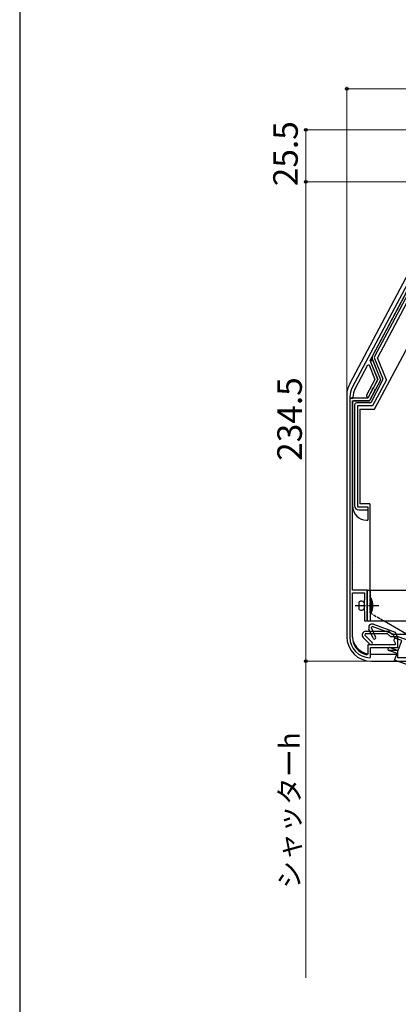
# Model space of a CAD drawing. Extents: x 105 to 1155, y 126 to 1694.
# Drawn here: x 105 to 290, y 428 to 910 of the extents above; entities that cross this region are included whole.
import ezdxf

# ---------------------------------------------------------------- set-up
doc = ezdxf.new("R2010")
doc.units = 0
doc.linetypes.add('YCENTER_1', pattern=[13, 10, -1, 1, -1])
doc.linetypes.add('YHIDDEN_1', pattern=[4, 3, -1])
for name, color, linetype, lineweight in [('YKK_11', 7, 'CONTINUOUS', 30), ('YKK_13', 4, 'CONTINUOUS', 30), ('YKK_D', 6, 'CONTINUOUS', 13), ('YKK_ZWAK', 7, 'CONTINUOUS', 30)]:
    doc.layers.add(name, color=color, linetype=linetype, lineweight=lineweight)
doc.styles.add('text-b', font='txt')

msp = doc.modelspace()

# ---------------------------------------------------------------- linework, layer by layer
at = {"layer": 'YKK_11', "linetype": 'ByBlock', "lineweight": -2, "ltscale": 0.5}
for p, q in [((298.55, 787.99), (267.67, 729.9)), ((276.4, 743.12), (299.88, 787.28)), ((280.16, 733.8), (276.4, 743.12)), ((277.23, 743.61), (276.64, 742.51)), ((276.64, 742.51), (280.17, 733.8)), ((277.61, 743.59), (277.23, 743.61)), ((281.6, 733.72), (277.61, 743.59)), ((269, 729.2), (275.25, 740.96)), ((275.25, 740.96), (275.88, 740.93)), ((275.88, 740.93), (278.73, 733.88)), ((278.73, 733.88), (274.63, 726.16)), ((280.17, 733.8), (275.33, 724.7)), ((278.03, 729.79), (280.16, 733.8)), ((279.18, 729.18), (281.6, 733.72)), ((275.77, 725.55), (277.6, 728.98)), ((276.11, 723.4), (278.75, 728.37)), ((277.58, 729.2), (277.84, 729.69)), ((277.6, 728.98), (277.58, 729.2)), ((277.84, 729.69), (278.03, 729.79)), ((278.73, 728.59), (278.99, 729.07)), ((278.75, 728.37), (278.73, 728.59)), ((278.99, 729.07), (279.18, 729.18)), ((266.5, 725.21), (266.5, 724.7)), ((266.5, 724.7), (268, 724.7)), ((266.5, 724.7), (266.5, 607.7)), ((275.33, 724.7), (266.5, 724.7)), ((267.8, 630.7), (267.8, 723.4)), ((267.8, 723.4), (276.11, 723.4)), ((268, 724.7), (268, 725.21)), ((275, 630.7), (267.8, 630.7)), ((267.8, 607.7), (267.8, 629.4)), ((267.8, 629.4), (273.7, 629.4)), ((273.7, 629.4), (273.7, 626.1)), ((275, 623.66), (275, 630.7)), ((273.7, 626.1), (273.4, 625.8)), ((273.4, 625.8), (273.4, 620.6)), ((274.88, 623.48), (275, 623.66)), ((274.88, 622.93), (274.88, 623.48)), ((275, 622.74), (274.88, 622.93)), ((275, 615.7), (275, 622.74)), ((273.4, 620.6), (273.7, 620.3)), ((273.7, 620.3), (273.7, 615.7)), ((273.7, 615.7), (275, 615.7)), ((277.37, 612.97), (276.89, 612.46)), ((276.89, 612.46), (279.07, 607.79)), ((287.66, 609.23), (277.37, 612.97)), ((278.09, 614.09), (288.61, 610.26)), ((276.46, 604.19), (273.03, 607.63)), ((274.01, 609.4), (273.74, 608.76)), ((273.74, 608.76), (277.38, 605.11)), ((284.96, 609.4), (274.01, 609.4)), ((274.3, 610.7), (285.5, 610.7)), ((277.89, 607.24), (275.84, 611.64)), ((286.46, 607.9), (284.96, 609.4)), ((285.5, 610.7), (287, 609.2)), ((290, 607.9), (286.46, 607.9)), ((287, 609.2), (300, 609.2)), ((288.56, 607.3), (287.66, 609.23)), ((291.88, 606.09), (288.56, 607.3)), ((288.61, 610.26), (289.51, 608.34)), ((289.51, 608.34), (301.72, 603.89)), ((290, 602.7), (290, 607.9)), ((288.7, 604), (275.2, 604)), ((275.2, 604), (275.2, 599.45)), ((276.5, 598), (276.5, 602.7)), ((276.5, 602.7), (290, 602.7)), ((285.75, 602.7), (290, 602.7)), ((286.11, 602.66), (290.1, 601.21)), ((288.54, 605.32), (288.7, 605.05)), ((288.7, 605.05), (288.7, 604)), ((290, 602.7), (290, 606.2)), ((290.1, 601.21), (291.88, 606.09)), ((275.2, 599.45), (274.84, 599.16)), ((276.19, 597.7), (276.5, 598)), ((289.59, 599.8), (285.6, 601.25)), ((290, 601.2), (285.75, 601.2)), ((288.39, 596.51), (289.59, 599.8)), ((290, 597.7), (290, 601.2)), ((420, 597.7), (290, 597.7)), ((410.55, 552.05), (288.39, 596.51))]:
    msp.add_line(p, q, dxfattribs=at)
for centre, radius, start, end in [((276.5, 725.21), 10, 152, 180), ((276.5, 725.21), 8.5, 152, 180), ((275.2, 725.85), 0.65, 152.0004, 332.0004), ((277.47, 612.4), 1.8, 70, 205.0003), ((276.5, 607.7), 10, 180, 268.2257), ((276.5, 607.7), 8.7, 180, 259.0171), ((274.3, 608.9), 1.8, 90, 225.0003), ((278.48, 607.51), 0.65, 205.0005, 25.0005), ((289, 606.2), 1, 0, 242.5136), ((276.92, 604.65), 0.65, 225.0005, 45.0005), ((285.75, 601.95), 0.75, 90, 270), ((285.85, 601.96), 0.75, 70, 250)]:
    msp.add_arc(centre, radius, start, end, dxfattribs=at)
at = {"layer": 'YKK_13', "ltscale": 0.5}
for p, q in [((266.4, 731.74), (296.82, 788.95)), ((299.91, 787.31), (277.45, 745.07)), ((300.79, 786.84), (278.55, 745.01)), ((302.08, 786.15), (279.94, 744.51)), ((278.6, 719.4), (309.17, 776.9)), ((281.55, 733.98), (277.41, 744.22)), ((278.51, 744.16), (282.56, 734.13)), ((284.34, 733.62), (279.94, 744.51)), ((281.52, 733.55), (276.27, 723.67)), ((277.01, 722.93), (282.52, 733.29)), ((284.34, 733.62), (277.6, 720.94)), ((265, 726.11), (265, 725)), ((265, 726.11), (265, 608)), ((267.8, 722.9), (267.8, 672)), ((275.83, 723.4), (268.3, 723.4)), ((268.8, 721.4), (268.8, 672)), ((276.13, 722.4), (269.8, 722.4)), ((277.6, 720.94), (270.26, 720.94)), ((270.26, 720.94), (270.26, 671.46)), ((271.3, 719.4), (271.3, 673)), ((271.3, 719.4), (278.6, 719.4)), ((270.26, 671.46), (275.3, 671.46)), ((270.8, 670), (275.3, 670)), ((276.3, 673), (271.3, 673)), ((275.3, 671.46), (275.3, 670)), ((275.3, 670), (275.3, 665)), ((276.3, 673), (276.3, 630.7)), ((274.8, 665), (275.3, 665)), ((275, 630.7), (275, 615.7)), ((275, 630.7), (311.86, 630.7)), ((276.6, 615.7), (276.6, 630.7)), ((276.6, 619.6), (276.6, 626.8)), ((276.6, 626.8), (276.9, 626.8)), ((276.9, 626.8), (276.9, 619.6)), ((270.8, 624.8), (270.8, 621.6)), ((276.6, 624.8), (276.6, 621.6)), ((276.9, 619.6), (276.6, 619.6)), ((275, 615.7), (311.86, 615.7)), ((283.23, 615.7), (304.01, 603.7)), ((277, 599.5), (290, 599.5)), ((277, 596), (433, 596))]:
    msp.add_line(p, q, dxfattribs=at)
at = {"layer": 'YKK_13', "linetype": 'YHIDDEN_1', "ltscale": 0.5}
for p, q in [((276.3, 630.7), (276.3, 619.7)), ((276.3, 619.7), (283.23, 615.7))]:
    msp.add_line(p, q, dxfattribs=at)
at = {"layer": 'YKK_13', "linetype": 'YCENTER_1', "ltscale": 0.5}
msp.add_line((269.13, 623.2), (280.8, 623.2), dxfattribs=at)
at = {"layer": 'YKK_13', "ltscale": 0.5}
for centre, radius, start, end in [((278.33, 744.6), 1, 152, 202), ((279.44, 744.54), 1, 152, 202), ((281.08, 733.79), 0.5, 332, 22), ((281.63, 733.76), 1, 332, 22), ((277, 726.11), 12, 173.8194, 180), ((277, 726.11), 12, 152, 173.8194), ((269.28, 729.7), 0.5, 239.9107, 270), ((268.3, 722.9), 0.5, 90, 180), ((275.83, 723.9), 0.5, 270, 332), ((276.13, 723.4), 1, 270, 332), ((269.8, 721.4), 1, 90, 180), ((274.8, 672), 7, 180, 270), ((270.8, 672), 2, 180, 270), ((268, 644.7), 0.5, 246.4492, 270), ((268, 641.7), 0.5, 90, 113.5508), ((270.15, 623.2), 7.65, 331.9275, 28.0725), ((272.05, 623.97), 1.5, 33.5573, 146.4427), ((272.05, 622.43), 1.5, 213.5573, 326.4427), ((277, 608), 12, 180, 270), ((277, 609), 9.5, 197.5042, 259.0772), ((277, 609), 9.5, 266.9824, 270)]:
    msp.add_arc(centre, radius, start, end, dxfattribs=at)
at = {"layer": 'YKK_D'}
for p, q in [((265, 727.11), (265, 877)), ((565, 876), (265, 876)), ((562, 856), (244, 856)), ((245, 830.5), (245, 856)), ((563.55, 830.5), (244, 830.5)), ((563.55, 830.5), (244, 830.5)), ((245, 830.5), (245, 596)), ((276, 596), (244, 596)), ((276, 596), (244, 596)), ((245, 441.09), (245, 596))]:
    msp.add_line(p, q, dxfattribs=at)
at = {"layer": 'YKK_D', "linetype": 'ByBlock', "lineweight": -2}
for centre, radius in [((265, 876), 0.637), ((245, 856), 0.638), ((245, 830.5), 0.637), ((245, 830.5), 0.638), ((245, 596), 0.637), ((245, 596), 0.638)]:
    msp.add_circle(centre, radius, dxfattribs=at)
at = {"layer": 'YKK_ZWAK'}
msp.add_line((105, 1656), (105, 126), dxfattribs=at)

# ---------------------------------------------------------------- texts
at = {"layer": 'YKK_D', "style": 'text-b'}
for s, height, p in [('25.5', 12, (241, 828.39)), ('234.5', 12, (243, 694.03)), ('シャッターh', 10, (241.98, 484.71))]:
    msp.add_text(s, height=height, rotation=90, dxfattribs=at).set_placement(p)

doc.saveas('drawing.dxf')
